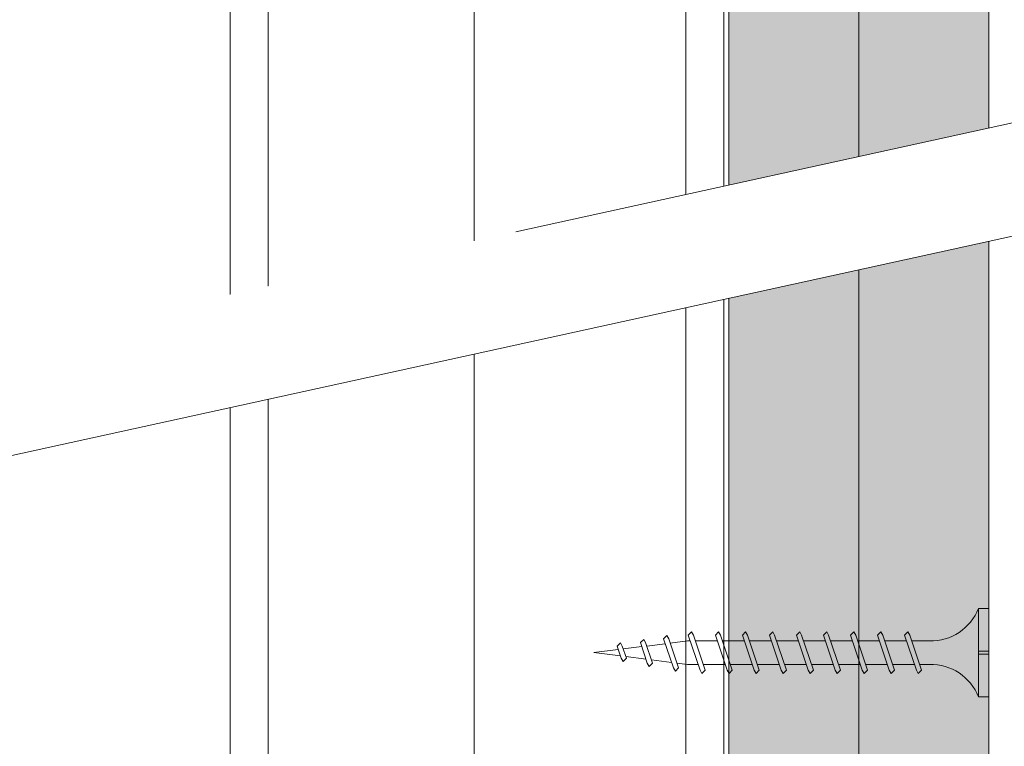
# Model space of a CAD drawing. Units: millimetres. Extents: x 132 to 6072, y 180 to 3330.
# Drawn here: x 2718 to 2813, y 2485 to 2555 of the extents above; entities that cross this region are included whole.
import ezdxf
from ezdxf import colors
from ezdxf.entities.mleader import LeaderData, LeaderLine
from ezdxf.math import Vec2, Vec3

# ---------------------------------------------------------------- set-up
doc = ezdxf.new("R2010")
doc.units = ezdxf.units.MM
doc.linetypes.add('DASHED2', pattern=[0.375, 0.25, -0.125])
for name, color, linetype, lineweight in [('DLS_AlçıLevha', 7, 'Continuous', 13), ('DLS_Hatch_BOARDEX', 30, 'Continuous', 0), ('DLS_Hatch_COREX', 82, 'Continuous', 0), ('DLS_Insulation', 44, 'BATTING', 0), ('DLS_Multileader', 254, 'Continuous', 0), ('DLS_Profil_C', 4, 'Continuous', 0), ('DLS_Sembol', 1, 'Continuous', 0), ('DLS_Vida', 251, 'Continuous', 0)]:
    doc.layers.add(name, color=color, linetype=linetype, lineweight=lineweight)
doc.styles.get("Standard").update_dxf_attribs({"font": 'arial.ttf'})
doc.linetypes.add('BATTING', pattern='A,0.00254,-2.54,[134,ltypeshp.shx,S=2.54,R=0,X=-2.54,Y=0],-5.08,[134,ltypeshp.shx,S=2.54,R=180,X=2.54,Y=0],-2.54', length=10.16254)

# ---------------------------------------------------------------- blocks, each defined once
blk = doc.blocks.new('*U33')
at = {"layer": 'DLS_Hatch_BOARDEX'}
h = blk.add_hatch(dxfattribs=at)
h.set_pattern_fill('AR-SAND', color=256, scale=0.01, style=0)
h.set_pattern_definition([(37.5, (-86.18565, 0), (-0.0160003, 0.4894132), [0, -0.38608, 0, -0.4318, 0, -0.41275]), (7.5, (-86.18565, 0), (0.4495233, 0.716825), [0, -0.20828, 0, -0.34798, 0, -0.13335]), (327.5, (-86.49807, 0), (0.7909924, 0.0014372), [0, -0.127, 0, -0.4572, 0, -0.5969]), (317.5, (-86.4981, 0), (0.7635565, 0.2229293), [0, -0.0635, 0, -0.29972, 0, -0.3429])])
h.paths.add_polyline_path([(27.5508, 1.25), (-58.7017, 1.25), (-58.7017, 0), (27.5508, 0)])
at = {"layer": 'DLS_AlçıLevha'}
blk.add_lwpolyline([(27.5508, 1.25), (-58.7017, 1.25), (-58.7017, 0), (27.5508, 0)], close=True, dxfattribs=at)
blk = doc.blocks.new('*U30')
at = {"layer": 'DLS_Hatch_COREX'}
h = blk.add_hatch(dxfattribs=at)
h.set_pattern_fill('AR-SAND', color=256, scale=0.015, style=0)
h.set_pattern_definition([(37.5, (-78.9879, 0), (-0.0240005, 0.73412), [0, -0.57912, 0, -0.6477, 0, -0.619125]), (7.5, (-78.9879, 0), (0.674285, 1.075238), [0, -0.31242, 0, -0.52197, 0, -0.200025]), (327.5, (-79.45654, 0), (1.1864886, 0.0021558), [0, -0.1905, 0, -0.6858, 0, -0.89535]), (317.5, (-79.4565, 0), (1.145335, 0.334394), [0, -0.09525, 0, -0.44958, 0, -0.51435])])
h.paths.add_polyline_path([(31.1047, 1.25), (-55.0578, 1.25), (-55.0578, 0), (31.1047, 0)])
at = {"layer": 'DLS_AlçıLevha'}
blk.add_lwpolyline([(31.1047, 1.25), (-55.0578, 1.25), (-55.0578, 0), (31.1047, 0)], close=True, dxfattribs=at)
blk = doc.blocks.new('*U63')
for p, q in [((0, 11.9614), (0, -74.4459)), ((0.3653, 11.9614), (0.3653, -74.4459)), ((4.3843, 11.9614), (4.3843, -74.4459)), ((4.75, 11.9614), (4.75, -74.4459))]:
    blk.add_line(p, q)
blk = doc.blocks.new('DLS_Vida_Borazan_38')
for p, q in [((0, -0.4105), (0, 0)), ((0, 0), (0.1, 0)), ((0.1, -0.85), (0.1, 0)), ((0.6481, -0.5935), (0.7614, -0.2565)), ((0.6978, -0.5935), (0.8111, -0.2565)), ((0.7796, -0.225), (0.7614, -0.2565)), ((0.7796, -0.225), (0.8111, -0.2565)), ((0.9081, -0.5935), (1.0214, -0.2565)), ((0.9578, -0.5935), (1.0711, -0.2565)), ((1.0396, -0.225), (1.0214, -0.2565)), ((1.0396, -0.225), (1.0711, -0.2565)), ((1.1681, -0.5935), (1.2814, -0.2565)), ((1.2178, -0.5935), (1.3311, -0.2565)), ((1.2996, -0.225), (1.2814, -0.2565)), ((1.2996, -0.225), (1.3311, -0.2565)), ((1.4281, -0.5935), (1.5414, -0.2565)), ((1.4778, -0.5935), (1.5911, -0.2565)), ((1.5596, -0.225), (1.5414, -0.2565)), ((1.5596, -0.225), (1.5911, -0.2565)), ((1.6881, -0.5935), (1.8014, -0.2565)), ((1.7378, -0.5935), (1.8511, -0.2565)), ((1.8196, -0.225), (1.8014, -0.2565)), ((1.8196, -0.225), (1.8511, -0.2565)), ((1.9481, -0.5935), (2.0614, -0.2565)), ((1.9978, -0.5935), (2.1111, -0.2565)), ((2.0796, -0.225), (2.0614, -0.2565)), ((2.0796, -0.225), (2.1111, -0.2565)), ((2.2081, -0.5935), (2.3214, -0.2565)), ((2.2578, -0.5935), (2.3711, -0.2565)), ((2.3396, -0.225), (2.3214, -0.2565)), ((2.3396, -0.225), (2.3711, -0.2565)), ((2.4681, -0.5935), (2.5814, -0.2565)), ((2.5178, -0.5935), (2.6311, -0.2565)), ((2.5996, -0.225), (2.5814, -0.2565)), ((2.5996, -0.225), (2.6311, -0.2565)), ((2.7281, -0.5935), (2.8414, -0.2565)), ((2.7778, -0.5935), (2.8911, -0.2565)), ((2.8596, -0.225), (2.8414, -0.2565)), ((2.8596, -0.225), (2.8911, -0.2565)), ((3.0971, -0.2601), (3.0789, -0.2915)), ((3.0971, -0.2601), (3.1286, -0.2916)), ((0.55, -0.3125), (0.7426, -0.3125)), ((0.5712, -0.3125), (0.7426, -0.3125)), ((0.7922, -0.3125), (1.0026, -0.3125)), ((1.0513, -0.3125), (1.262, -0.3125)), ((1.0522, -0.3125), (1.2626, -0.3125)), ((1.3122, -0.3125), (1.5226, -0.3125)), ((1.5713, -0.3125), (1.782, -0.3125)), ((1.5722, -0.3125), (1.7826, -0.3125)), ((1.8322, -0.3125), (2.0426, -0.3125)), ((2.0922, -0.3125), (2.3026, -0.3125)), ((2.3522, -0.3125), (2.5626, -0.3125)), ((2.6122, -0.3125), (2.8226, -0.3125)), ((2.8722, -0.3125), (2.9, -0.3125)), ((3.065, -0.3331), (2.9, -0.3125)), ((2.9845, -0.5723), (3.0789, -0.2915)), ((3.0342, -0.5723), (3.1286, -0.2916)), ((3.2909, -0.3614), (3.1126, -0.3391)), ((3.2357, -0.5253), (3.3019, -0.3286)), ((3.2854, -0.5253), (3.3516, -0.3286)), ((3.3201, -0.2971), (3.3019, -0.3286)), ((3.3201, -0.2971), (3.3516, -0.3286)), ((3.5167, -0.3896), (3.3385, -0.3673)), ((3.4869, -0.4783), (3.5261, -0.3617)), ((3.5443, -0.3302), (3.5261, -0.3617)), ((3.5366, -0.4783), (3.5758, -0.3617)), ((3.5443, -0.3302), (3.5758, -0.3617)), ((0, -0.4105), (0.1, -0.4105)), ((0.1, -0.4105), (0, -0.4105)), ((0, -0.4105), (0.1, -0.4105)), ((0.1, -0.4395), (0, -0.4395)), ((0, -0.4395), (0.1, -0.4395)), ((0, -0.85), (0, -0.4395)), ((3.298, -0.4877), (3.4919, -0.4635)), ((3.5438, -0.457), (3.8, -0.425)), ((3.8, -0.425), (3.5644, -0.3956)), ((0.55, -0.5375), (0.6669, -0.5375)), ((0.57, -0.5375), (0.6669, -0.5375)), ((0.7166, -0.5375), (0.9269, -0.5375)), ((0.9759, -0.5375), (1.1859, -0.5375)), ((0.9766, -0.5375), (1.1869, -0.5375)), ((1.2366, -0.5375), (1.4469, -0.5375)), ((1.4959, -0.5375), (1.7059, -0.5375)), ((1.4966, -0.5375), (1.7069, -0.5375)), ((1.7566, -0.5375), (1.9669, -0.5375)), ((2.0166, -0.5375), (2.2269, -0.5375)), ((2.2766, -0.5375), (2.4869, -0.5375)), ((2.5366, -0.5375), (2.7469, -0.5375)), ((2.7966, -0.5375), (2.9, -0.5375)), ((2.9, -0.5375), (3.0005, -0.5249)), ((3.0523, -0.5185), (3.2462, -0.4942)), ((3.2672, -0.5568), (3.2357, -0.5253)), ((3.2672, -0.5568), (3.2854, -0.5253)), ((3.5184, -0.5098), (3.4869, -0.4783)), ((3.5184, -0.5098), (3.5366, -0.4783)), ((0.6796, -0.625), (0.6481, -0.5935)), ((0.6796, -0.625), (0.6978, -0.5935)), ((0.9396, -0.625), (0.9081, -0.5935)), ((0.9396, -0.625), (0.9578, -0.5935)), ((1.1996, -0.625), (1.1681, -0.5935)), ((1.1996, -0.625), (1.2178, -0.5935)), ((1.4596, -0.625), (1.4281, -0.5935)), ((1.4596, -0.625), (1.4778, -0.5935)), ((1.7196, -0.625), (1.6881, -0.5935)), ((1.7196, -0.625), (1.7378, -0.5935)), ((1.9796, -0.625), (1.9481, -0.5935)), ((1.9796, -0.625), (1.9978, -0.5935)), ((2.2396, -0.625), (2.2081, -0.5935)), ((2.2396, -0.625), (2.2578, -0.5935)), ((2.4996, -0.625), (2.4681, -0.5935)), ((2.4996, -0.625), (2.5178, -0.5935)), ((2.7596, -0.625), (2.7281, -0.5935)), ((2.7596, -0.625), (2.7778, -0.5935)), ((3.016, -0.6038), (2.9845, -0.5723)), ((3.016, -0.6038), (3.0342, -0.5723)), ((0, -0.85), (0.1, -0.85))]:
    blk.add_line(p, q)
for centre, radius, start, end in [((0.5606, 0.183), 0.4957, 201.67215, 271.22784), ((0.56, -1.0322), 0.4948, 88.84008, 158.39555)]:
    blk.add_arc(centre, radius, start, end)
blk = doc.blocks.new('DLS_Wipeout')
blk.add_wipeout([(0.2488, 8.3854), (24.7612, 13.7639), (24.7612, 12.6302), (0.2488, 7.2517)])
at = {"linetype": 'DASHED2', "ltscale": 50}
for p, q in [((0.2488, 8.3854), (24.7612, 13.7639)), ((24.7612, 12.6302), (0.2488, 7.2517))]:
    blk.add_line(p, q, dxfattribs=at)
blk = doc.blocks.new('_Dot')
at = {"color": 0, "linetype": 'ByBlock', "lineweight": -2}
blk.add_line((-0.5, 0), (-1, 0), dxfattribs=at)
at = {"color": 0, "linetype": 'ByBlock', "const_width": 0.5}
blk.add_lwpolyline([(-0.25, 0, 1), (0.25, 0, 1)], format="xyb", close=True, dxfattribs=at)

msp = doc.modelspace()

# ---------------------------------------------------------------- linework, layer by layer
at = {"layer": 'DLS_Insulation', "ltscale": 2}
msp.add_lwpolyline([(2762.218, 3041.887), (2762.218, 2172.514)], dxfattribs=at)

# ---------------------------------------------------------------- block references
at = {"xscale": 10, "yscale": 10, "zscale": 10, "rotation": 270}
for name, p in [('*U33', (2786.718, 2455.47)), ('*U30', (2799.218, 2491.009))]:
    msp.add_blockref(name, p, dxfattribs=at)
at = {"layer": 'DLS_Profil_C', "xscale": 10, "yscale": 10, "zscale": 10}
msp.add_blockref('*U63', (2738.73, 2916.973), dxfattribs=at)
at = {"layer": 'DLS_Vida', "xscale": -10, "yscale": 10, "zscale": 10}
msp.add_blockref('DLS_Vida_Borazan_38', (2811.718, 2498.588), dxfattribs=at)

# ---------------------------------------------------------------- next in the draw order: block references
at = {"layer": 'DLS_Sembol', "xscale": 9.600000000000001, "yscale": 9.600000000000001, "zscale": 9.600000000000001}
msp.add_blockref('DLS_Wipeout', (2588.009, 2415.727), dxfattribs=at)

# ---------------------------------------------------------------- next in the draw order: leaders
at = {"layer": 'DLS_Multileader'}
ml = msp.add_multileader_mtext('Standard', dxfattribs=at)
ml.set_content('BoardeX Omega profili \\P(26x25x26; 0,5 mm){\\A1;\\H0.7x;\\S(4)^ ;}', color=256)
ml.set_leader_properties(color=256)
ml.set_arrow_properties(name='DOT')
ml.build(insert=Vec2(0, 0))
ml.multileader.update_dxf_attribs({"dogleg_length": 20, "arrow_head_size": 6})
ctx = ml.context
ctx.base_point, ctx.char_height, ctx.arrow_head_size, ctx.landing_gap_size, ctx.plane_origin = Vec3(2904.405, 2516.716), 12, 6, 10, Vec3(2849.191, 2459.037)
notes = []
notes.append((ctx, [(0, (1, 1, 0), (2884.405, 2516.716), (1, 0), 20, [(0, [(2724.991, 2334.837)], 0, [])])]))
ctx.mtext.insert, ctx.mtext.width, ctx.mtext.flow_direction = Vec3(2914.405, 2524.48), 342.48291, 5
for ctx, leaders in notes:
    for number, flags, end, landing, length, lines in leaders:
        leader = LeaderData()
        leader.index, (leader.has_last_leader_line, leader.has_dogleg_vector, leader.attachment_direction) = number, flags
        leader.last_leader_point, leader.dogleg_vector, leader.dogleg_length = Vec3(end), Vec3(landing), length
        for number, points, colour, breaks in lines:
            line = LeaderLine()
            line.index, line.vertices, line.color, line.breaks = number, Vec3.list(points), colors.encode_raw_color(colour), breaks
            leader.lines.append(line)
        ctx.leaders.append(leader)

doc.saveas('drawing.dxf')
